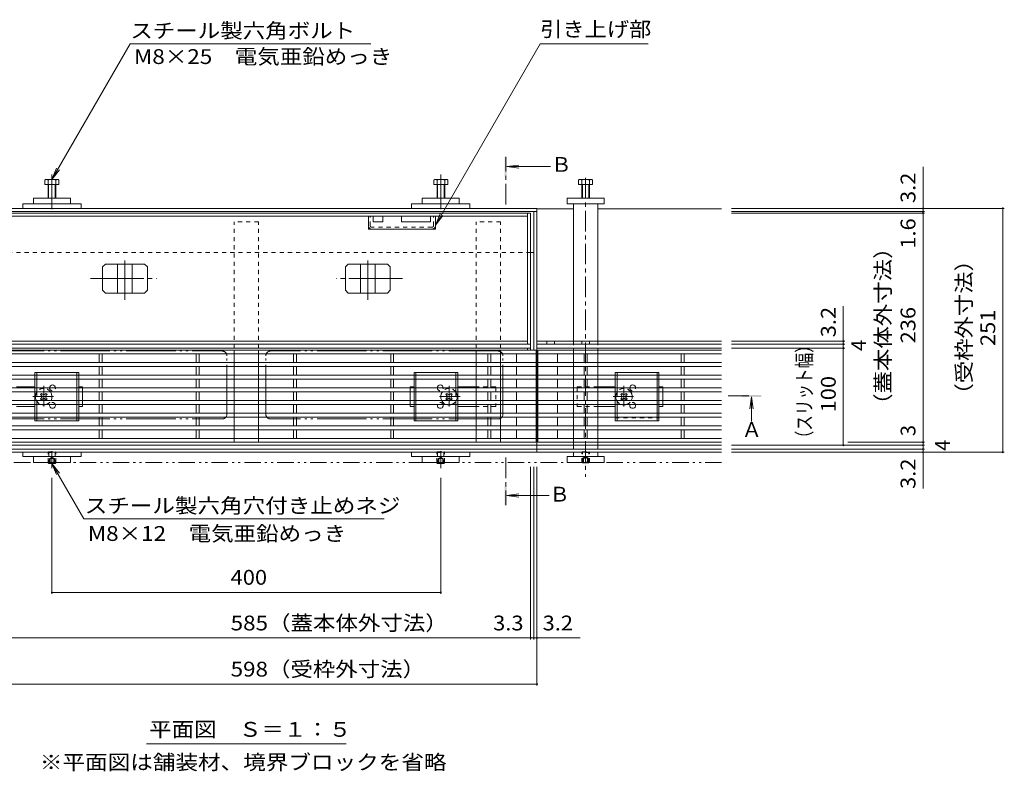
# Model space of a CAD drawing. Units: millimetres. Extents: x -1745 to 1964, y -1338 to 1393.
# Drawn here: x -1201 to -188, y -23 to 751 of the extents above; entities that cross this region are included whole.
import ezdxf

# ---------------------------------------------------------------- set-up
doc = ezdxf.new("R2010")
doc.units = ezdxf.units.MM
doc.header["$LTSCALE"] = 5
for name, pattern in [('JWW_CENTER1', [6.773333, 4.233333, -0.846667, 0.846667, -0.846667]), ('JWW_CENTER2', [13.546667, 11.006667, -0.846667, 0.846667, -0.846667]), ('JWW_DASHED1', [1.693333, 0.846667, -0.846667]), ('JWW_PHANTOM1', [6.773333, 3.386667, -0.846667, 0.423333, -0.846667, 0.423333, -0.846667]), ('JWW_PHANTOM2', [13.546667, 10.16, -0.846667, 0.423333, -0.846667, 0.423333, -0.846667])]:
    doc.linetypes.add(name, pattern=pattern)
for name, color, linetype in [('0055_アルミ建具_', 7, 'Continuous'), ('0108_天井情報・', 7, 'Continuous'), ('A_避難通路', 7, 'Continuous'), ('OUTLINE-0', 7, 'Continuous')]:
    doc.layers.add(name, color=color, linetype=linetype)
doc.styles.add('ＭＳ ゴシック', font='txt', dxfattribs={"height": 1})

msp = doc.modelspace()

# ---------------------------------------------------------------- linework, layer by layer
at = {"layer": '0055_アルミ建具_', "color": 7, "linetype": 'Continuous', "lineweight": 9}
for p, q in [((-1167.4, 586.1), (-1086.8, 725.8)), ((-1086.8, 725.8), (-839.5, 725.8)), ((-772.9, 539.1), (-665.1, 725.8)), ((-665.1, 725.8), (-554.1, 725.8)), ((-1167.4, 586.1), (-1162.6, 597.7)), ((-1167.4, 586.1), (-1159.8, 596)), ((-772.9, 539.1), (-768.1, 550.6)), ((-772.9, 539.1), (-765.2, 549)), ((-1167.4, 293.8), (-1162.6, 282.3)), ((-1167.4, 293.8), (-1159.8, 283.9)), ((-1167.4, 293.8), (-1134.5, 236.9)), ((-825.5, 236.9), (-1134.5, 236.9)), ((-1070.1, 5.3), (-864.7, 5.3))]:
    msp.add_line(p, q, dxfattribs=at)
at = {"layer": '0055_アルミ建具_', "color": 4, "linetype": 'JWW_CENTER1', "lineweight": 9}
for p, q in [((-700.5, 560.3), (-700.5, 609.3)), ((-471.6, 363.3), (-447.7, 363.3)), ((-700.5, 299.8), (-700.5, 250.8))]:
    msp.add_line(p, q, dxfattribs=at)
at = {"layer": '0055_アルミ建具_', "color": 4, "linetype": 'Continuous', "lineweight": 9}
for p, q in [((-699.5, 599.3), (-687.1, 600.9)), ((-699.5, 599.3), (-654.5, 599.3)), ((-699.5, 599.3), (-687.1, 597.7)), ((-447.7, 362.3), (-449.3, 349.9)), ((-447.7, 362.3), (-446, 349.9)), ((-447.7, 362.3), (-447.7, 337)), ((-699.5, 260.8), (-687.1, 262.4)), ((-699.5, 260.8), (-687.1, 259.2)), ((-699.5, 260.8), (-655.7, 260.8))]:
    msp.add_line(p, q, dxfattribs=at)
at = {"layer": '0055_アルミ建具_', "color": 2, "linetype": 'JWW_PHANTOM1', "lineweight": 9}
msp.add_line((-478.4, 294.8), (-1614.6, 294.8), dxfattribs=at)
at = {"layer": '0055_アルミ建具_', "color": 4, "linetype": 'Continuous', "lineweight": 9}
for points in [[(-699.5, 609.3), (-699.5, 589.3), (-701.5, 609.3), (-701.5, 589.3)], [(-437.7, 362.3), (-457.7, 362.3), (-437.7, 364.3), (-457.7, 364.3)], [(-701.5, 250.8), (-701.5, 270.8), (-699.5, 250.8), (-699.5, 270.8)]]:
    msp.add_solid(points, dxfattribs=at)
at = {"layer": '0108_天井情報・', "color": 7, "linetype": 'Continuous', "lineweight": 9}
for p, q in [((-271.2, 556.3), (-271.2, 598.9)), ((-187.6, 556.3), (-468.4, 556.3)), ((-269.7, 553.1), (-468.4, 553.1)), ((-269.7, 551.5), (-468.4, 551.5)), ((-271.2, 556.3), (-271.2, 553.1)), ((-271.2, 553.1), (-271.2, 551.5)), ((-271.2, 315.5), (-271.2, 551.5)), ((-189.1, 556.3), (-189.1, 305.3)), ((-353.2, 419.7), (-353.2, 455.7)), ((-351.7, 419.7), (-468.4, 419.7)), ((-351.7, 416.5), (-468.4, 416.5)), ((-353.2, 416.5), (-353.2, 419.7)), ((-353.2, 412.5), (-353.2, 416.5)), ((-351.7, 412.5), (-468.4, 412.5)), ((-353.2, 312.5), (-353.2, 412.5)), ((-630.9, 315.5), (-630.9, 312.5)), ((-605.9, 315.5), (-605.9, 312.5)), ((-269.7, 315.5), (-348.5, 315.5)), ((-271.2, 312.5), (-271.2, 315.5)), ((-269.7, 312.5), (-468.4, 312.5)), ((-269.7, 308.5), (-468.4, 308.5)), ((-187.6, 305.3), (-468.4, 305.3)), ((-271.2, 308.5), (-271.2, 312.5)), ((-271.2, 305.3), (-271.2, 308.5)), ((-271.2, 305.3), (-271.2, 267.9)), ((-674.9, 112.6), (-674.9, 290.2)), ((-671.6, 112.6), (-671.6, 290.2)), ((-668.4, 65.1), (-668.4, 290.2)), ((-1167.4, 159.5), (-1167.4, 278.8)), ((-767.4, 159.5), (-767.4, 278.8)), ((-1167.4, 161), (-767.4, 161)), ((-1259.9, 114.1), (-674.9, 114.1)), ((-674.9, 114.1), (-671.6, 114.1)), ((-671.6, 114.1), (-668.4, 114.1)), ((-668.4, 114.1), (-623.8, 114.1)), ((-1266.4, 66.6), (-668.4, 66.6))]:
    msp.add_line(p, q, dxfattribs=at)
at = {"layer": '0108_天井情報・', "color": 7, "linetype": 'Continuous', "lineweight": 9, "const_width": 1}
for points in [[(-270.7, 556.3, 0.414214), (-271.2, 556.8, 0.414214), (-271.7, 556.3, 0.414214), (-271.2, 555.8, 0.414214)], [(-188.6, 556.3, 0.414214), (-189.1, 556.8, 0.414214), (-189.6, 556.3, 0.414214), (-189.1, 555.8, 0.414214)], [(-270.7, 553.1, 0.414214), (-271.2, 553.6, 0.414214), (-271.7, 553.1, 0.414214), (-271.2, 552.6, 0.414214)], [(-270.7, 551.5, 0.414214), (-271.2, 552, 0.414214), (-271.7, 551.5, 0.414214), (-271.2, 551, 0.414214)], [(-352.7, 419.7, 0.414214), (-353.2, 420.2, 0.414214), (-353.7, 419.7, 0.414214), (-353.2, 419.2, 0.414214)], [(-352.7, 416.5, 0.414214), (-353.2, 417, 0.414214), (-353.7, 416.5, 0.414214), (-353.2, 416, 0.414214)], [(-352.7, 412.5, 0.414214), (-353.2, 413, 0.414214), (-353.7, 412.5, 0.414214), (-353.2, 412, 0.414214)], [(-270.7, 315.5, 0.414214), (-271.2, 316, 0.414214), (-271.7, 315.5, 0.414214), (-271.2, 315, 0.414214)], [(-352.7, 312.5, 0.414214), (-353.2, 313, 0.414214), (-353.7, 312.5, 0.414214), (-353.2, 312, 0.414214)], [(-270.7, 312.5, 0.414214), (-271.2, 313, 0.414214), (-271.7, 312.5, 0.414214), (-271.2, 312, 0.414214)], [(-270.7, 308.5, 0.414214), (-271.2, 309, 0.414214), (-271.7, 308.5, 0.414214), (-271.2, 308, 0.414214)], [(-270.7, 305.3, 0.414214), (-271.2, 305.8, 0.414214), (-271.7, 305.3, 0.414214), (-271.2, 304.8, 0.414214)], [(-188.6, 305.3, 0.414214), (-189.1, 305.8, 0.414214), (-189.6, 305.3, 0.414214), (-189.1, 304.8, 0.414214)], [(-1166.9, 161, 0.414214), (-1167.4, 161.5, 0.414214), (-1167.9, 161, 0.414214), (-1167.4, 160.5, 0.414214)], [(-766.9, 161, 0.414214), (-767.4, 161.5, 0.414214), (-767.9, 161, 0.414214), (-767.4, 160.5, 0.414214)], [(-674.4, 114.1, 0.414214), (-674.9, 114.6, 0.414214), (-675.4, 114.1, 0.414214), (-674.9, 113.6, 0.414214)], [(-671.1, 114.1, 0.414214), (-671.6, 114.6, 0.414214), (-672.1, 114.1, 0.414214), (-671.6, 113.6, 0.414214)], [(-667.9, 114.1, 0.414214), (-668.4, 114.6, 0.414214), (-668.9, 114.1, 0.414214), (-668.4, 113.6, 0.414214)], [(-667.9, 66.6, 0.414214), (-668.4, 67.1, 0.414214), (-668.9, 66.6, 0.414214), (-668.4, 66.1, 0.414214)]]:
    msp.add_lwpolyline(points, format="xyb", close=True, dxfattribs=at)
at = {"layer": 'A_避難通路', "color": 3, "linetype": 'Continuous', "lineweight": 9}
for p, q in [((-669.4, 410.5), (-1265.4, 410.5)), ((-1265.4, 406.5), (-669.4, 406.5)), ((-1118.9, 406.5), (-1118.9, 397.5)), ((-1115.9, 406.5), (-1115.9, 397.5)), ((-1018.9, 406.5), (-1018.9, 397.5)), ((-1015.9, 406.5), (-1015.9, 397.5)), ((-918.9, 406.5), (-918.9, 397.5)), ((-915.9, 406.5), (-915.9, 397.5)), ((-818.9, 406.5), (-818.9, 397.5)), ((-815.9, 406.5), (-815.9, 397.5)), ((-718.9, 406.5), (-718.9, 397.5)), ((-715.9, 406.5), (-715.9, 397.5)), ((-689.4, 406.5), (-689.4, 397.5)), ((-669.4, 410.5), (-669.4, 315.5)), ((-667.4, 315.5), (-667.4, 410.5)), ((-667.4, 410.5), (-478.4, 410.5)), ((-667.4, 406.5), (-478.4, 406.5)), ((-647.4, 406.5), (-647.4, 397.5)), ((-619.9, 406.5), (-619.9, 397.5)), ((-616.9, 406.5), (-616.9, 397.5)), ((-519.9, 406.5), (-519.9, 397.5)), ((-516.9, 406.5), (-516.9, 397.5)), ((-669.4, 397.5), (-1265.4, 397.5)), ((-667.4, 397.5), (-478.4, 397.5)), ((-1265.4, 393.5), (-669.4, 393.5)), ((-1118.9, 393.5), (-1118.9, 384.5)), ((-1115.9, 393.5), (-1115.9, 384.5)), ((-1018.9, 393.5), (-1018.9, 384.5)), ((-1015.9, 393.5), (-1015.9, 384.5)), ((-918.9, 393.5), (-918.9, 384.5)), ((-915.9, 393.5), (-915.9, 384.5)), ((-818.9, 393.5), (-818.9, 384.5)), ((-815.9, 393.5), (-815.9, 384.5)), ((-718.9, 393.5), (-718.9, 384.5)), ((-715.9, 393.5), (-715.9, 384.5)), ((-689.4, 393.5), (-689.4, 384.5)), ((-478.4, 393.5), (-667.4, 393.5)), ((-647.4, 393.5), (-647.4, 384.5)), ((-619.9, 393.5), (-619.9, 384.5)), ((-616.9, 393.5), (-616.9, 384.5)), ((-519.9, 393.5), (-519.9, 384.5)), ((-516.9, 393.5), (-516.9, 384.5)), ((-669.4, 384.5), (-1265.4, 384.5)), ((-1265.4, 380.5), (-669.4, 380.5)), ((-1118.9, 380.5), (-1118.9, 371.5)), ((-1115.9, 380.5), (-1115.9, 371.5)), ((-1018.9, 380.5), (-1018.9, 371.5)), ((-1015.9, 380.5), (-1015.9, 371.5)), ((-918.9, 380.5), (-918.9, 371.5)), ((-915.9, 380.5), (-915.9, 371.5)), ((-818.9, 380.5), (-818.9, 371.5)), ((-815.9, 380.5), (-815.9, 371.5)), ((-718.9, 380.5), (-718.9, 371.5)), ((-715.9, 380.5), (-715.9, 371.5)), ((-689.4, 380.5), (-689.4, 371.5)), ((-667.4, 384.5), (-478.4, 384.5)), ((-478.4, 380.5), (-667.4, 380.5)), ((-647.4, 380.5), (-647.4, 371.5)), ((-619.9, 380.5), (-619.9, 371.5)), ((-616.9, 380.5), (-616.9, 371.5)), ((-519.9, 380.5), (-519.9, 371.5)), ((-516.9, 380.5), (-516.9, 371.5)), ((-669.4, 371.5), (-1265.4, 371.5)), ((-1265.4, 367.5), (-669.4, 367.5)), ((-1118.9, 367.5), (-1118.9, 358.5)), ((-1115.9, 367.5), (-1115.9, 358.5)), ((-1018.9, 367.5), (-1018.9, 358.5)), ((-1015.9, 367.5), (-1015.9, 358.5)), ((-918.9, 367.5), (-918.9, 358.5)), ((-915.9, 367.5), (-915.9, 358.5)), ((-818.9, 367.5), (-818.9, 358.5)), ((-815.9, 367.5), (-815.9, 358.5)), ((-718.9, 367.5), (-718.9, 358.5)), ((-715.9, 367.5), (-715.9, 358.5)), ((-689.4, 367.5), (-689.4, 358.5)), ((-667.4, 371.5), (-478.4, 371.5)), ((-667.4, 367.5), (-478.4, 367.5)), ((-647.4, 367.5), (-647.4, 358.5)), ((-619.9, 367.5), (-619.9, 358.5)), ((-616.9, 367.5), (-616.9, 358.5)), ((-519.9, 367.5), (-519.9, 358.5)), ((-516.9, 367.5), (-516.9, 358.5)), ((-669.4, 358.5), (-1265.4, 358.5)), ((-667.4, 358.5), (-478.4, 358.5)), ((-1265.4, 354.5), (-669.4, 354.5)), ((-669.4, 345.5), (-1265.4, 345.5)), ((-1118.9, 354.5), (-1118.9, 345.5)), ((-1115.9, 354.5), (-1115.9, 345.5)), ((-1018.9, 354.5), (-1018.9, 345.5)), ((-1015.9, 354.5), (-1015.9, 345.5)), ((-918.9, 354.5), (-918.9, 345.5)), ((-915.9, 354.5), (-915.9, 345.5)), ((-818.9, 354.5), (-818.9, 345.5)), ((-815.9, 354.5), (-815.9, 345.5)), ((-718.9, 354.5), (-718.9, 345.5)), ((-715.9, 354.5), (-715.9, 345.5)), ((-689.4, 354.5), (-689.4, 345.5)), ((-667.4, 354.5), (-478.4, 354.5)), ((-667.4, 345.5), (-478.4, 345.5)), ((-647.4, 354.5), (-647.4, 345.5)), ((-619.9, 354.5), (-619.9, 345.5)), ((-616.9, 354.5), (-616.9, 345.5)), ((-519.9, 354.5), (-519.9, 345.5)), ((-516.9, 354.5), (-516.9, 345.5)), ((-1265.4, 341.5), (-669.4, 341.5)), ((-1118.9, 341.5), (-1118.9, 332.5)), ((-1115.9, 341.5), (-1115.9, 332.5)), ((-1018.9, 341.5), (-1018.9, 332.5)), ((-1015.9, 341.5), (-1015.9, 332.5)), ((-918.9, 341.5), (-918.9, 332.5)), ((-915.9, 341.5), (-915.9, 332.5)), ((-818.9, 341.5), (-818.9, 332.5)), ((-815.9, 341.5), (-815.9, 332.5)), ((-718.9, 341.5), (-718.9, 332.5)), ((-715.9, 341.5), (-715.9, 332.5)), ((-689.4, 341.5), (-689.4, 332.5)), ((-478.4, 341.5), (-667.4, 341.5)), ((-647.4, 341.5), (-647.4, 332.5)), ((-619.9, 341.5), (-619.9, 332.5)), ((-616.9, 341.5), (-616.9, 332.5)), ((-519.9, 341.5), (-519.9, 332.5)), ((-516.9, 341.5), (-516.9, 332.5)), ((-669.4, 332.5), (-1265.4, 332.5)), ((-1265.4, 328.5), (-669.4, 328.5)), ((-1118.9, 328.5), (-1118.9, 319.5)), ((-1115.9, 328.5), (-1115.9, 319.5)), ((-1018.9, 328.5), (-1018.9, 319.5)), ((-1015.9, 328.5), (-1015.9, 319.5)), ((-918.9, 328.5), (-918.9, 319.5)), ((-915.9, 328.5), (-915.9, 319.5)), ((-818.9, 328.5), (-818.9, 319.5)), ((-815.9, 328.5), (-815.9, 319.5)), ((-718.9, 328.5), (-718.9, 319.5)), ((-715.9, 328.5), (-715.9, 319.5)), ((-689.4, 328.5), (-689.4, 319.5)), ((-667.4, 332.5), (-478.4, 332.5)), ((-478.4, 328.5), (-667.4, 328.5)), ((-647.4, 328.5), (-647.4, 319.5)), ((-619.9, 328.5), (-619.9, 319.5)), ((-616.9, 328.5), (-616.9, 319.5)), ((-519.9, 328.5), (-519.9, 319.5)), ((-516.9, 328.5), (-516.9, 319.5)), ((-669.4, 319.5), (-1265.4, 319.5)), ((-1265.4, 315.5), (-669.4, 315.5)), ((-667.4, 319.5), (-478.4, 319.5)), ((-667.4, 315.5), (-478.4, 315.5))]:
    msp.add_line(p, q, dxfattribs=at)
at = {"layer": 'OUTLINE-0', "color": 7, "linetype": 'JWW_CENTER2', "lineweight": 9}
for p, q in [((-1167.4, 591.1), (-1167.4, 555.3)), ((-767.4, 591.1), (-767.4, 555.3)), ((-1092.4, 462), (-1092.4, 502.7)), ((-842.4, 462), (-842.4, 502.7)), ((-1127.9, 484), (-1059.8, 484)), ((-806.9, 484), (-875, 484)), ((-1167.4, 288.8), (-1167.4, 306.3)), ((-767.4, 288.8), (-767.4, 306.3))]:
    msp.add_line(p, q, dxfattribs=at)
at = {"layer": 'OUTLINE-0', "color": 4, "linetype": 'JWW_CENTER1', "lineweight": 9}
msp.add_line((-618.4, 587.6), (-618.4, 280.1), dxfattribs=at)
at = {"layer": 'OUTLINE-0', "color": 2, "linetype": 'Continuous', "lineweight": 9}
for p, q in [((-1174.7, 585.5), (-1174.7, 580.8)), ((-1174.7, 580.8), (-1160.3, 580.8)), ((-1173.1, 586.1), (-1161.9, 586.1)), ((-1171.5, 585.5), (-1171.5, 566.8)), ((-1170.9, 580.8), (-1170.9, 566.8)), ((-1164.2, 580.8), (-1164.2, 566.8)), ((-1163.5, 585.5), (-1163.5, 566.8)), ((-1160.3, 585.5), (-1160.3, 580.8)), ((-774.4, 585.5), (-774.4, 580.8)), ((-760, 580.8), (-774.4, 580.8)), ((-761.6, 586.1), (-772.8, 586.1)), ((-771.2, 585.5), (-771.2, 566.8)), ((-770.6, 580.8), (-770.6, 566.8)), ((-763.9, 580.8), (-763.9, 566.8)), ((-763.2, 585.5), (-763.2, 566.8)), ((-760, 585.5), (-760, 580.8)), ((-625.6, 580.8), (-625.6, 585.5)), ((-625.6, 580.8), (-611.2, 580.8)), ((-624, 586.1), (-612.8, 586.1)), ((-622.4, 580.8), (-622.4, 585.5)), ((-622.4, 566.8), (-622.4, 580.8)), ((-621.7, 566.8), (-621.7, 580.8)), ((-615.1, 566.8), (-615.1, 580.8)), ((-614.4, 580.8), (-614.4, 585.5)), ((-614.4, 566.8), (-614.4, 580.8)), ((-611.2, 580.8), (-611.2, 585.5)), ((-1112.5, 499), (-1115.5, 496)), ((-1112.5, 499), (-1072.3, 499)), ((-1099.9, 469), (-1099.9, 499)), ((-1084.9, 469), (-1084.9, 499)), ((-1072.3, 499), (-1069.3, 496)), ((-862.5, 499), (-865.5, 496)), ((-822.3, 499), (-862.5, 499)), ((-849.9, 469), (-849.9, 499)), ((-834.9, 469), (-834.9, 499)), ((-822.3, 499), (-819.3, 496)), ((-1115.5, 472), (-1115.5, 496)), ((-1069.3, 472), (-1069.3, 496)), ((-865.5, 472), (-865.5, 496)), ((-819.3, 472), (-819.3, 496)), ((-1112.5, 469), (-1115.5, 472)), ((-1112.5, 469), (-1072.3, 469)), ((-1072.3, 469), (-1069.3, 472)), ((-862.5, 469), (-865.5, 472)), ((-822.3, 469), (-862.5, 469)), ((-822.3, 469), (-819.3, 472)), ((-1184.9, 387.5), (-1139.9, 387.5)), ((-1184.9, 384.5), (-1184.9, 387.5)), ((-1182.9, 384.5), (-1182.9, 387.5)), ((-1141.9, 384.5), (-1141.9, 387.5)), ((-1139.9, 384.5), (-1139.9, 387.5)), ((-749.9, 387.5), (-794.9, 387.5)), ((-794.9, 384.5), (-794.9, 387.5)), ((-792.9, 384.5), (-792.9, 387.5)), ((-751.9, 384.5), (-751.9, 387.5)), ((-749.9, 384.5), (-749.9, 387.5)), ((-587.9, 387.5), (-542.9, 387.5)), ((-587.9, 384.5), (-587.9, 387.5)), ((-585.9, 384.5), (-585.9, 387.5)), ((-544.9, 384.5), (-544.9, 387.5)), ((-542.9, 384.5), (-542.9, 387.5)), ((-1184.9, 380.5), (-1184.9, 371.5)), ((-1182.9, 380.5), (-1182.9, 371.5)), ((-1141.9, 380.5), (-1141.9, 371.5)), ((-1139.9, 380.5), (-1139.9, 371.5)), ((-794.9, 380.5), (-794.9, 371.5)), ((-792.9, 380.5), (-792.9, 371.5)), ((-751.9, 380.5), (-751.9, 371.5)), ((-749.9, 380.5), (-749.9, 371.5)), ((-587.9, 380.5), (-587.9, 371.5)), ((-585.9, 380.5), (-585.9, 371.5)), ((-544.9, 380.5), (-544.9, 371.5)), ((-542.9, 380.5), (-542.9, 371.5)), ((-1184.9, 367.5), (-1184.9, 358.5)), ((-1182.9, 367.5), (-1182.9, 367.3)), ((-1141.9, 367.5), (-1141.9, 358.5)), ((-1139.9, 367.5), (-1139.9, 358.5)), ((-794.9, 367.5), (-794.9, 358.5)), ((-792.9, 367.5), (-792.9, 358.5)), ((-751.9, 367.5), (-751.9, 367.3)), ((-749.9, 367.5), (-749.9, 358.5)), ((-587.9, 367.5), (-587.9, 358.5)), ((-585.9, 367.5), (-585.9, 367.3)), ((-544.9, 367.5), (-544.9, 358.5)), ((-542.9, 367.5), (-542.9, 358.5)), ((-1184.9, 354.5), (-1184.9, 345.5)), ((-1182.9, 354.5), (-1182.9, 345.5)), ((-1141.9, 354.5), (-1141.9, 345.5)), ((-1139.9, 354.5), (-1139.9, 345.5)), ((-794.9, 354.5), (-794.9, 345.5)), ((-792.9, 354.5), (-792.9, 345.5)), ((-751.9, 354.5), (-751.9, 345.5)), ((-749.9, 354.5), (-749.9, 345.5)), ((-587.9, 354.5), (-587.9, 345.5)), ((-585.9, 354.5), (-585.9, 345.5)), ((-544.9, 354.5), (-544.9, 345.5)), ((-542.9, 354.5), (-542.9, 345.5)), ((-1184.9, 341.5), (-1184.9, 337.5)), ((-1139.9, 337.5), (-1184.9, 337.5)), ((-1182.9, 341.5), (-1182.9, 337.5)), ((-1141.9, 341.5), (-1141.9, 337.5)), ((-1139.9, 341.5), (-1139.9, 337.5)), ((-794.9, 341.5), (-794.9, 337.5)), ((-794.9, 337.5), (-749.9, 337.5)), ((-792.9, 341.5), (-792.9, 337.5)), ((-751.9, 341.5), (-751.9, 337.5)), ((-749.9, 341.5), (-749.9, 337.5)), ((-587.9, 341.5), (-587.9, 337.5)), ((-542.9, 337.5), (-587.9, 337.5)), ((-585.9, 341.5), (-585.9, 337.5)), ((-544.9, 341.5), (-544.9, 337.5)), ((-542.9, 341.5), (-542.9, 337.5)), ((-1171.4, 294.8), (-1171.4, 294.5)), ((-1171.4, 294.5), (-1170.7, 293.8)), ((-1171.4, 294.5), (-1163.4, 294.5)), ((-1170.7, 294.8), (-1170.7, 293.8)), ((-1170.7, 293.8), (-1164.1, 293.8)), ((-1164.1, 294.8), (-1164.1, 293.8)), ((-1163.4, 294.5), (-1164.1, 293.8)), ((-1163.4, 294.8), (-1163.4, 294.5)), ((-771.4, 294.8), (-771.4, 294.5)), ((-771.4, 294.5), (-770.7, 293.8)), ((-771.4, 294.5), (-763.4, 294.5)), ((-770.7, 294.8), (-770.7, 293.8)), ((-770.7, 293.8), (-764.1, 293.8)), ((-764.1, 294.8), (-764.1, 293.8)), ((-763.4, 294.5), (-764.1, 293.8)), ((-763.4, 294.8), (-763.4, 294.5)), ((-621.6, 294.3), (-622.1, 294.8)), ((-621.6, 294.3), (-621.6, 294.8)), ((-615, 294.3), (-621.6, 294.3)), ((-620.9, 294.8), (-620.9, 294.3)), ((-620.4, 294.8), (-620.4, 294.3)), ((-616.4, 294.8), (-616.4, 294.3)), ((-615.9, 294.8), (-615.9, 294.3)), ((-615, 294.3), (-614.5, 294.8)), ((-615, 294.3), (-615, 294.8))]:
    msp.add_line(p, q, dxfattribs=at)
at = {"layer": 'OUTLINE-0', "color": 7, "linetype": 'Continuous', "lineweight": 9}
for p, q in [((-1197.4, 556.3), (-1197.4, 560.8)), ((-1197.4, 560.8), (-1137.4, 560.8)), ((-1186.4, 566.8), (-1186.4, 560.8)), ((-1186.4, 566.8), (-1148.4, 566.8)), ((-1148.4, 566.8), (-1148.4, 560.8)), ((-1137.4, 556.3), (-1137.4, 560.8)), ((-797.4, 556.3), (-797.4, 560.8)), ((-737.4, 560.8), (-797.4, 560.8)), ((-786.4, 566.8), (-786.4, 560.8)), ((-748.4, 566.8), (-786.4, 566.8)), ((-748.4, 566.8), (-748.4, 560.8)), ((-737.4, 556.3), (-737.4, 560.8)), ((-599.4, 566.8), (-637.4, 566.8)), ((-637.4, 566.8), (-637.4, 560.8)), ((-637.4, 560.8), (-599.4, 560.8)), ((-630.9, 560.8), (-630.9, 419.7)), ((-605.9, 560.8), (-605.9, 419.7)), ((-599.4, 560.8), (-599.4, 566.8)), ((-668.4, 556.3), (-1266.4, 556.3)), ((-668.4, 553.1), (-1266.4, 553.1)), ((-674.9, 551.5), (-1259.9, 551.5)), ((-678.1, 548.3), (-1256.7, 548.3)), ((-841.9, 534.8), (-841.9, 548.3)), ((-836.9, 548.3), (-836.9, 542.3)), ((-826.9, 548.3), (-826.9, 542.3)), ((-807.9, 548.3), (-807.9, 542.3)), ((-777.9, 548.3), (-777.9, 542.3)), ((-772.9, 534.8), (-772.9, 548.3)), ((-678.1, 416.5), (-678.1, 551.5)), ((-674.9, 410.5), (-674.9, 551.5)), ((-671.6, 553.1), (-671.6, 410.5)), ((-668.4, 305.3), (-668.4, 556.3)), ((-630.9, 555.8), (-668.4, 555.8)), ((-630.9, 555.8), (-668.4, 555.8)), ((-605.9, 555.8), (-478.4, 555.8)), ((-826.9, 542.3), (-836.9, 542.3)), ((-777.9, 542.3), (-807.9, 542.3)), ((-772.9, 534.8), (-841.9, 534.8)), ((-674.9, 510.8), (-671.6, 510.8)), ((-1259.9, 416.5), (-674.9, 416.5)), ((-678.1, 419.7), (-1256.7, 419.7)), ((-668.4, 419.7), (-478.4, 419.7)), ((-668.4, 416.5), (-478.4, 416.5)), ((-658.4, 419.7), (-658.4, 416.5)), ((-650.4, 419.7), (-650.4, 416.5)), ((-622.4, 419.7), (-622.4, 416.5)), ((-614.4, 419.7), (-614.4, 416.5)), ((-674.9, 412.5), (-1259.9, 412.5)), ((-979.9, 406.5), (-979.9, 397.5)), ((-954.9, 406.5), (-954.9, 397.5)), ((-730.9, 406.5), (-730.9, 397.5)), ((-705.9, 406.5), (-705.9, 397.5)), ((-678.1, 410.5), (-678.1, 412.5)), ((-668.4, 412.5), (-478.4, 412.5)), ((-630.9, 412.5), (-630.9, 410.5)), ((-630.9, 406.5), (-630.9, 397.5)), ((-605.9, 412.5), (-605.9, 410.5)), ((-605.9, 406.5), (-605.9, 397.5)), ((-979.9, 393.5), (-979.9, 384.5)), ((-954.9, 393.5), (-954.9, 384.5)), ((-730.9, 393.5), (-730.9, 384.5)), ((-705.9, 393.5), (-705.9, 384.5)), ((-630.9, 393.5), (-630.9, 384.5)), ((-605.9, 393.5), (-605.9, 384.5)), ((-979.9, 380.5), (-979.9, 371.5)), ((-954.9, 380.5), (-954.9, 371.5)), ((-730.9, 380.5), (-730.9, 371.5)), ((-705.9, 380.5), (-705.9, 371.5)), ((-630.9, 380.5), (-630.9, 371.5)), ((-605.9, 380.5), (-605.9, 371.5)), ((-1203.9, 372.5), (-1184.9, 372.5)), ((-1178.2, 365.9), (-1179.2, 364.8)), ((-1178.4, 363.9), (-1179.2, 364.8)), ((-1177.3, 365), (-1178.2, 365.9)), ((-1174.5, 365), (-1173.6, 365.9)), ((-1172.5, 364.8), (-1173.6, 365.9)), ((-1173.4, 363.9), (-1172.5, 364.8)), ((-1135.9, 372.5), (-1139.9, 372.5)), ((-1135.9, 371.5), (-1135.9, 372.5)), ((-1135.9, 358.5), (-1135.9, 367.5)), ((-979.9, 367.5), (-979.9, 358.5)), ((-954.9, 367.5), (-954.9, 358.5)), ((-798.9, 372.5), (-794.9, 372.5)), ((-798.9, 371.5), (-798.9, 372.5)), ((-798.9, 358.5), (-798.9, 367.5)), ((-762.2, 364.8), (-761.2, 365.9)), ((-761.4, 363.9), (-762.2, 364.8)), ((-760.3, 365), (-761.2, 365.9)), ((-757.5, 365), (-756.6, 365.9)), ((-756.6, 365.9), (-755.5, 364.8)), ((-756.4, 363.9), (-755.5, 364.8)), ((-730.9, 372.5), (-749.9, 372.5)), ((-730.9, 367.5), (-730.9, 358.5)), ((-705.9, 367.5), (-705.9, 358.5)), ((-630.9, 367.5), (-630.9, 358.5)), ((-605.9, 372.5), (-587.9, 372.5)), ((-605.9, 367.5), (-605.9, 358.5)), ((-581.2, 365.9), (-582.2, 364.8)), ((-581.4, 363.9), (-582.2, 364.8)), ((-580.3, 365), (-581.2, 365.9)), ((-577.5, 365), (-576.6, 365.9)), ((-575.5, 364.8), (-576.6, 365.9)), ((-576.4, 363.9), (-575.5, 364.8)), ((-538.9, 372.5), (-542.9, 372.5)), ((-538.9, 371.5), (-538.9, 372.5)), ((-538.9, 358.5), (-538.9, 367.5)), ((-1178.4, 361.1), (-1179.2, 360.2)), ((-1179.2, 360.2), (-1178.2, 359.2)), ((-1177.3, 360), (-1178.2, 359.2)), ((-1174.5, 360), (-1173.6, 359.2)), ((-1173.6, 359.2), (-1172.5, 360.2)), ((-1173.4, 361.1), (-1172.5, 360.2)), ((-761.4, 361.1), (-762.2, 360.2)), ((-761.2, 359.2), (-762.2, 360.2)), ((-760.3, 360), (-761.2, 359.2)), ((-757.5, 360), (-756.6, 359.2)), ((-755.5, 360.2), (-756.6, 359.2)), ((-756.4, 361.1), (-755.5, 360.2)), ((-581.4, 361.1), (-582.2, 360.2)), ((-582.2, 360.2), (-581.2, 359.2)), ((-580.3, 360), (-581.2, 359.2)), ((-577.5, 360), (-576.6, 359.2)), ((-576.6, 359.2), (-575.5, 360.2)), ((-576.4, 361.1), (-575.5, 360.2)), ((-1184.9, 352.5), (-1203.9, 352.5)), ((-1139.9, 352.5), (-1135.9, 352.5)), ((-1135.9, 354.5), (-1135.9, 352.5)), ((-979.9, 354.5), (-979.9, 345.5)), ((-954.9, 354.5), (-954.9, 345.5)), ((-798.9, 354.5), (-798.9, 352.5)), ((-794.9, 352.5), (-798.9, 352.5)), ((-749.9, 352.5), (-730.9, 352.5)), ((-730.9, 354.5), (-730.9, 345.5)), ((-705.9, 354.5), (-705.9, 345.5)), ((-668.4, 350.8), (-667.4, 350.8)), ((-630.9, 354.5), (-630.9, 345.5)), ((-605.9, 354.5), (-605.9, 345.5)), ((-587.9, 352.5), (-605.9, 352.5)), ((-542.9, 352.5), (-538.9, 352.5)), ((-538.9, 354.5), (-538.9, 352.5)), ((-979.9, 341.5), (-979.9, 332.5)), ((-954.9, 341.5), (-954.9, 332.5)), ((-730.9, 341.5), (-730.9, 332.5)), ((-705.9, 341.5), (-705.9, 332.5)), ((-667.4, 340.8), (-668.4, 340.8)), ((-630.9, 341.5), (-630.9, 332.5)), ((-605.9, 341.5), (-605.9, 332.5)), ((-979.9, 328.5), (-979.9, 319.5)), ((-954.9, 328.5), (-954.9, 319.5)), ((-730.9, 328.5), (-730.9, 319.5)), ((-705.9, 328.5), (-705.9, 319.5)), ((-630.9, 328.5), (-630.9, 319.5)), ((-605.9, 328.5), (-605.9, 319.5)), ((-675.9, 315.5), (-669.4, 315.5)), ((-668.4, 312.5), (-1266.4, 312.5)), ((-668.4, 308.5), (-1266.4, 308.5)), ((-1266.4, 305.3), (-668.4, 305.3)), ((-1197.4, 300.8), (-1197.4, 305.3)), ((-1137.4, 300.8), (-1137.4, 305.3)), ((-797.4, 300.8), (-797.4, 305.3)), ((-737.4, 300.8), (-737.4, 305.3)), ((-668.4, 312.5), (-478.4, 312.5)), ((-668.4, 308.5), (-478.4, 308.5)), ((-668.4, 305.3), (-478.4, 305.3)), ((-630.9, 305.3), (-630.9, 300.8)), ((-605.9, 305.3), (-605.9, 300.8)), ((-1197.4, 300.8), (-1137.4, 300.8)), ((-1186.4, 294.8), (-1186.4, 300.8)), ((-1186.4, 294.8), (-1148.4, 294.8)), ((-1148.4, 294.8), (-1148.4, 300.8)), ((-737.4, 300.8), (-797.4, 300.8)), ((-786.4, 294.8), (-786.4, 300.8)), ((-748.4, 294.8), (-786.4, 294.8)), ((-748.4, 294.8), (-748.4, 300.8)), ((-637.4, 300.8), (-599.4, 300.8)), ((-637.4, 294.8), (-637.4, 300.8)), ((-599.4, 294.8), (-637.4, 294.8)), ((-599.4, 300.8), (-599.4, 294.8))]:
    msp.add_line(p, q, dxfattribs=at)
at = {"layer": 'OUTLINE-0', "color": 7, "linetype": 'JWW_DASHED1', "lineweight": 9}
for p, q in [((-839.9, 538.4), (-839.9, 548.3)), ((-774.9, 538.4), (-774.9, 548.3)), ((-954.9, 542.5), (-979.9, 542.5)), ((-979.9, 412.5), (-979.9, 542.5)), ((-954.9, 412.5), (-954.9, 542.5)), ((-705.9, 542.5), (-730.9, 542.5)), ((-730.9, 412.5), (-730.9, 542.5)), ((-705.9, 412.5), (-705.9, 542.5)), ((-776.5, 536.8), (-838.3, 536.8)), ((-674.9, 510.8), (-1259.9, 510.8)), ((-630.9, 419.7), (-630.9, 412.5)), ((-605.9, 419.7), (-605.9, 412.5)), ((-979.9, 410.5), (-979.9, 406.5)), ((-954.9, 410.5), (-954.9, 406.5)), ((-730.9, 410.5), (-730.9, 406.5)), ((-705.9, 410.5), (-705.9, 406.5)), ((-630.9, 410.5), (-630.9, 406.5)), ((-605.9, 410.5), (-605.9, 406.5)), ((-979.9, 397.5), (-979.9, 393.5)), ((-954.9, 397.5), (-954.9, 393.5)), ((-730.9, 397.5), (-730.9, 393.5)), ((-705.9, 397.5), (-705.9, 393.5)), ((-630.9, 397.5), (-630.9, 393.5)), ((-605.9, 397.5), (-605.9, 393.5)), ((-979.9, 384.5), (-979.9, 380.5)), ((-954.9, 384.5), (-954.9, 380.5)), ((-730.9, 384.5), (-730.9, 380.5)), ((-705.9, 384.5), (-705.9, 380.5)), ((-630.9, 384.5), (-630.9, 380.5)), ((-605.9, 384.5), (-605.9, 380.5)), ((-1135.9, 371.5), (-1135.9, 367.5)), ((-979.9, 371.5), (-979.9, 367.5)), ((-954.9, 371.5), (-954.9, 367.5)), ((-798.9, 371.5), (-798.9, 367.5)), ((-710.9, 372.5), (-730.9, 372.5)), ((-730.9, 371.5), (-730.9, 367.5)), ((-710.9, 372.5), (-710.9, 352.5)), ((-705.9, 371.5), (-705.9, 367.5)), ((-630.9, 371.5), (-630.9, 367.5)), ((-626.9, 372.5), (-626.9, 352.5)), ((-626.9, 372.5), (-605.9, 372.5)), ((-605.9, 371.5), (-605.9, 367.5)), ((-538.9, 371.5), (-538.9, 367.5)), ((-1135.9, 358.5), (-1135.9, 354.5)), ((-979.9, 358.5), (-979.9, 354.5)), ((-954.9, 358.5), (-954.9, 354.5)), ((-798.9, 358.5), (-798.9, 354.5)), ((-730.9, 358.5), (-730.9, 354.5)), ((-705.9, 358.5), (-705.9, 354.5)), ((-630.9, 358.5), (-630.9, 354.5)), ((-605.9, 358.5), (-605.9, 354.5)), ((-538.9, 358.5), (-538.9, 354.5)), ((-979.9, 345.5), (-979.9, 341.5)), ((-954.9, 345.5), (-954.9, 341.5)), ((-710.9, 352.5), (-730.9, 352.5)), ((-730.9, 345.5), (-730.9, 341.5)), ((-705.9, 345.5), (-705.9, 341.5)), ((-630.9, 345.5), (-630.9, 341.5)), ((-626.9, 352.5), (-605.9, 352.5)), ((-605.9, 345.5), (-605.9, 341.5)), ((-587.9, 340.8), (-542.9, 340.8)), ((-979.9, 332.5), (-979.9, 328.5)), ((-954.9, 332.5), (-954.9, 328.5)), ((-730.9, 332.5), (-730.9, 328.5)), ((-705.9, 332.5), (-705.9, 328.5)), ((-630.9, 332.5), (-630.9, 328.5)), ((-605.9, 332.5), (-605.9, 328.5)), ((-1259.9, 315.5), (-674.9, 315.5)), ((-979.9, 319.5), (-979.9, 315.5)), ((-954.9, 319.5), (-954.9, 315.5)), ((-730.9, 319.5), (-730.9, 315.5)), ((-705.9, 319.5), (-705.9, 315.5)), ((-630.9, 319.5), (-630.9, 315.5)), ((-605.9, 319.5), (-605.9, 315.5)), ((-630.9, 312.5), (-630.9, 305.3)), ((-605.9, 312.5), (-605.9, 305.3))]:
    msp.add_line(p, q, dxfattribs=at)
at = {"layer": 'OUTLINE-0', "color": 2, "linetype": 'JWW_PHANTOM2', "lineweight": 9}
for p, q in [((-1226.4, 409.5), (-992.4, 409.5)), ((-708.4, 409.5), (-942.4, 409.5)), ((-987.4, 344.5), (-987.4, 404.5)), ((-947.4, 344.5), (-947.4, 404.5)), ((-703.4, 344.5), (-703.4, 404.5)), ((-1226.4, 339.5), (-992.4, 339.5)), ((-708.4, 339.5), (-942.4, 339.5))]:
    msp.add_line(p, q, dxfattribs=at)
at = {"layer": 'OUTLINE-0', "color": 2, "linetype": 'JWW_DASHED1', "lineweight": 9}
for p, q in [((-1184.9, 384.5), (-1184.9, 380.5)), ((-1182.9, 384.5), (-1182.9, 380.5)), ((-1141.9, 384.5), (-1141.9, 380.5)), ((-1139.9, 384.5), (-1139.9, 380.5)), ((-794.9, 384.5), (-794.9, 380.5)), ((-792.9, 384.5), (-792.9, 380.5)), ((-751.9, 384.5), (-751.9, 380.5)), ((-749.9, 384.5), (-749.9, 380.5)), ((-587.9, 384.5), (-587.9, 380.5)), ((-585.9, 384.5), (-585.9, 380.5)), ((-544.9, 384.5), (-544.9, 380.5)), ((-542.9, 384.5), (-542.9, 380.5)), ((-1184.9, 371.5), (-1184.9, 367.5)), ((-1182.9, 371.5), (-1182.9, 367.5)), ((-1182.9, 367.3), (-1182.9, 354.5)), ((-1141.9, 371.5), (-1141.9, 367.5)), ((-1139.9, 371.5), (-1139.9, 367.5)), ((-794.9, 371.5), (-794.9, 367.5)), ((-792.9, 371.5), (-792.9, 367.5)), ((-751.9, 371.5), (-751.9, 367.5)), ((-751.9, 367.3), (-751.9, 354.5)), ((-749.9, 371.5), (-749.9, 367.5)), ((-587.9, 371.5), (-587.9, 367.5)), ((-585.9, 371.5), (-585.9, 367.5)), ((-585.9, 367.3), (-585.9, 354.5)), ((-544.9, 371.5), (-544.9, 367.5)), ((-542.9, 371.5), (-542.9, 367.5)), ((-1184.9, 358.5), (-1184.9, 354.5)), ((-1141.9, 358.5), (-1141.9, 354.5)), ((-1139.9, 358.5), (-1139.9, 354.5)), ((-794.9, 358.5), (-794.9, 354.5)), ((-792.9, 358.5), (-792.9, 354.5)), ((-749.9, 358.5), (-749.9, 354.5)), ((-587.9, 358.5), (-587.9, 354.5)), ((-544.9, 358.5), (-544.9, 354.5)), ((-542.9, 358.5), (-542.9, 354.5)), ((-1184.9, 345.5), (-1184.9, 341.5)), ((-1182.9, 345.5), (-1182.9, 341.5)), ((-1141.9, 345.5), (-1141.9, 341.5)), ((-1139.9, 345.5), (-1139.9, 341.5)), ((-794.9, 345.5), (-794.9, 341.5)), ((-792.9, 345.5), (-792.9, 341.5)), ((-751.9, 345.5), (-751.9, 341.5)), ((-749.9, 345.5), (-749.9, 341.5)), ((-587.9, 345.5), (-587.9, 341.5)), ((-585.9, 345.5), (-585.9, 341.5)), ((-544.9, 345.5), (-544.9, 341.5)), ((-542.9, 345.5), (-542.9, 341.5)), ((-1170.7, 305.8), (-1171.4, 305.1)), ((-1171.4, 305.1), (-1163.4, 305.1)), ((-1171.4, 294.8), (-1171.4, 305.1)), ((-1170.7, 305.8), (-1164.1, 305.8)), ((-1170.7, 305.8), (-1170.7, 294.8)), ((-1163.4, 305.1), (-1164.1, 305.8)), ((-1164.1, 305.8), (-1164.1, 294.8)), ((-1163.4, 294.8), (-1163.4, 305.1)), ((-770.7, 305.8), (-771.4, 305.1)), ((-771.4, 305.1), (-763.4, 305.1)), ((-771.4, 294.8), (-771.4, 305.1)), ((-770.7, 305.8), (-764.1, 305.8)), ((-770.7, 305.8), (-770.7, 294.8)), ((-763.4, 305.1), (-764.1, 305.8)), ((-764.1, 305.8), (-764.1, 294.8)), ((-763.4, 294.8), (-763.4, 305.1)), ((-622.3, 305.1), (-621.6, 305.8)), ((-614.3, 305.1), (-622.3, 305.1)), ((-622.3, 295), (-622.3, 305.1)), ((-621.6, 305.8), (-615, 305.8)), ((-621.6, 294.8), (-621.6, 305.8)), ((-614.3, 305.1), (-615, 305.8)), ((-615, 294.8), (-615, 305.8)), ((-614.3, 295), (-614.3, 305.1)), ((-1169.9, 298.8), (-1167.4, 300.3)), ((-1169.9, 298.8), (-1164.9, 298.8)), ((-1169.9, 298.8), (-1169.9, 293.8)), ((-1169.4, 298.8), (-1169.4, 293.8)), ((-1164.9, 298.8), (-1167.4, 300.3)), ((-1165.4, 298.8), (-1165.4, 293.8)), ((-1164.9, 298.8), (-1164.9, 293.8)), ((-769.9, 298.8), (-767.4, 300.3)), ((-769.9, 298.8), (-764.9, 298.8)), ((-769.9, 298.8), (-769.9, 293.8)), ((-769.4, 298.8), (-769.4, 293.8)), ((-764.9, 298.8), (-767.4, 300.3)), ((-765.4, 298.8), (-765.4, 293.8)), ((-764.9, 298.8), (-764.9, 293.8)), ((-614.3, 295), (-622.3, 295)), ((-622.1, 294.8), (-622.3, 295)), ((-621.6, 299.3), (-615, 299.3)), ((-620.9, 299.3), (-618.4, 300.8)), ((-620.9, 299.3), (-620.9, 294.8)), ((-620.4, 299.3), (-620.4, 294.8)), ((-615.9, 299.3), (-618.4, 300.8)), ((-616.4, 299.3), (-616.4, 294.8)), ((-615.9, 299.3), (-615.9, 294.8)), ((-614.5, 294.8), (-614.3, 295))]:
    msp.add_line(p, q, dxfattribs=at)
at = {"layer": 'OUTLINE-0', "color": 7, "linetype": 'JWW_CENTER1', "lineweight": 9}
for p, q in [((-1175.9, 352.3), (-1175.9, 373.6)), ((-758.9, 352.3), (-758.9, 373.6)), ((-578.9, 352.3), (-578.9, 373.6)), ((-1187.1, 362.5), (-1164.5, 362.5)), ((-747.6, 362.5), (-770.2, 362.5)), ((-590.1, 362.5), (-567.5, 362.5))]:
    msp.add_line(p, q, dxfattribs=at)
at = {"layer": 'OUTLINE-0', "color": 2, "linetype": 'Continuous', "lineweight": 9}
for centre, radius, start, end in [((-1173.1, 583.7), 2.39, 48.1361, 131.8639), ((-1167.5, 572.7), 13.4, 72.6564, 107.3436), ((-1161.9, 583.7), 2.39, 48.1361, 131.8639), ((-772.8, 583.7), 2.39, 48.1361, 131.8639), ((-767.2, 572.7), 13.4, 72.6564, 107.3436), ((-761.6, 583.7), 2.39, 48.1361, 131.8639), ((-624, 583.7), 2.39, 48.2079, 131.7921), ((-618.4, 572.7), 13.4, 72.6689, 107.3709), ((-612.8, 583.7), 2.39, 48.2079, 131.7921)]:
    msp.add_arc(centre, radius, start, end, dxfattribs=at)
at = {"layer": 'OUTLINE-0', "color": 7, "linetype": 'JWW_DASHED1', "lineweight": 9}
for centre, radius, start, end in [((-838.3, 538.4), 3.6, 180, 270), ((-838.3, 538.4), 1.6, 180, 270), ((-776.5, 538.4), 3.6, 270, 0), ((-776.5, 538.4), 1.6, 270, 0), ((-1175.9, 362.5), 8.5, 36.0319, 143.9681), ((-1166.9, 371.5), 3, 180, 0), ((-767.9, 371.5), 3, 180, 0), ((-758.9, 362.5), 8.5, 36.0319, 143.9681), ((-578.9, 362.5), 8.5, 36.0319, 143.9681), ((-569.9, 371.5), 3, 180, 0), ((-1175.9, 362.5), 8.5, 208.0725, 250.2501), ((-1175.9, 362.5), 8.5, 289.7499, 331.9275), ((-1166.9, 353.5), 3, 19.4712, 160.5288), ((-767.9, 353.5), 3, 19.4712, 160.5288), ((-758.9, 362.5), 8.5, 208.0725, 250.2501), ((-758.9, 362.5), 8.5, 289.7499, 331.9275), ((-578.9, 362.5), 8.5, 208.0725, 250.2501), ((-578.9, 362.5), 8.5, 289.7499, 331.9275), ((-569.9, 353.5), 3, 19.4712, 160.5288)]:
    msp.add_arc(centre, radius, start, end, dxfattribs=at)
at = {"layer": 'OUTLINE-0', "color": 2, "linetype": 'JWW_PHANTOM2', "lineweight": 9}
for centre, start, end in [((-992.4, 404.5), 0, 90), ((-942.4, 404.5), 90, 180), ((-708.4, 404.5), 0, 90), ((-992.4, 344.5), 270, 0), ((-942.4, 344.5), 180, 270), ((-708.4, 344.5), 270, 0)]:
    msp.add_arc(centre, 5, start, end, dxfattribs=at)
at = {"layer": 'OUTLINE-0', "color": 7, "linetype": 'Continuous', "lineweight": 9}
for centre, radius, start, end in [((-1175.9, 362.5), 8.5, 143.9681, 208.0725), ((-1175.9, 366.4), 2, 225, 315), ((-1166.9, 371.5), 3, 0, 180), ((-1175.9, 362.5), 8.5, 331.9275, 36.0319), ((-767.9, 371.5), 3, 0, 180), ((-758.9, 362.5), 8.5, 143.9681, 208.0725), ((-758.9, 366.4), 2, 225, 315), ((-758.9, 362.5), 8.5, 331.9275, 36.0319), ((-578.9, 362.5), 8.5, 143.9681, 208.0725), ((-578.9, 366.4), 2, 225, 315), ((-569.9, 371.5), 3, 0, 180), ((-578.9, 362.5), 8.5, 331.9275, 36.0319), ((-1179.8, 362.5), 2, 315, 45), ((-1175.9, 358.6), 2, 45, 135), ((-1172, 362.5), 2, 135, 225), ((-762.8, 362.5), 2, 315, 45), ((-758.9, 358.6), 2, 45, 135), ((-755, 362.5), 2, 135, 225), ((-582.8, 362.5), 2, 315, 45), ((-578.9, 358.6), 2, 45, 135), ((-575, 362.5), 2, 135, 225), ((-1175.9, 362.5), 8.5, 250.2501, 289.7499), ((-1166.9, 353.5), 3, 160.5288, 19.4712), ((-767.9, 353.5), 3, 160.5288, 19.4712), ((-758.9, 362.5), 8.5, 250.2501, 289.7499), ((-578.9, 362.5), 8.5, 250.2501, 289.7499), ((-569.9, 353.5), 3, 160.5288, 19.4712)]:
    msp.add_arc(centre, radius, start, end, dxfattribs=at)

# ---------------------------------------------------------------- texts
at = {"layer": '0055_アルミ建具_', "color": 2, "linetype": 'Continuous', "lineweight": 9, "style": 'ＭＳ ゴシック'}
for s, width, p in [('引き上げ部', 1.1, (-665.1, 733.1)), ('スチール製六角ボルト', 1.1125, (-1086.8, 731.6)), ('M8×25\u3000電気亜鉛めっき', 1.113636, (-1083, 704.9)), ('スチール製六角穴付き止めネジ', 1.116071, (-1133.7, 242.7)), ('M8×12\u3000電気亜鉛めっき', 1.113636, (-1130.5, 214)), ('平面図\u3000Ｓ＝１：５', 1.111111, (-1067.4, 12.4)), ('※平面図は舗装材、境界ブロックを省略', 1.118056, (-1179.9, -21.4))]:
    msp.add_text(s, height=15.24, dxfattribs=dict(at, width=width)).set_placement(p)
for s, p in [('Ｂ', (-653.7, 593.9)), ('Ａ', (-457.8, 321)), ('Ｂ', (-655.5, 254.5))]:
    msp.add_text(s, height=15.2, dxfattribs=at).set_placement(p)
at = {"layer": '0108_天井情報・', "color": 2, "linetype": 'Continuous', "lineweight": 211, "style": 'ＭＳ ゴシック', "width": 1.083333}
for s, p in [('3.2', (-279, 561.8)), ('1.6', (-279, 514.8)), ('3.2', (-361, 423.6)), ('236', (-279, 417.3)), ('251', (-196.9, 414.6)), ('100', (-361, 346.3)), ('3.2', (-279, 267.5))]:
    msp.add_text(s, height=15.24, rotation=90, dxfattribs=at).set_placement(p)
at = {"layer": '0108_天井情報・', "color": 2, "linetype": 'Continuous', "lineweight": 9, "style": 'ＭＳ ゴシック'}
for s, width, p in [('（蓋本体外寸法）', 1.109375, (-304.8, 342.8)), ('（受枠外寸法）', 1.107143, (-221.4, 353.3)), ('（スリット幅）', 0.771429, (-385.7, 311.4))]:
    msp.add_text(s, height=15.24, rotation=90, dxfattribs=dict(at, width=width)).set_placement(p)
at = {"layer": '0108_天井情報・', "color": 2, "linetype": 'Continuous', "lineweight": 211, "style": 'ＭＳ ゴシック'}
for s, p in [('4', (-329.7, 409.5)), ('3', (-279, 321.8)), ('4', (-243.6, 306.7))]:
    msp.add_text(s, height=15.2, rotation=90, dxfattribs=at).set_placement(p)
for s, width, p in [('400', 1.083333, (-983.6, 168.9)), ('585（蓋本体外寸法）', 1.111842, (-983.6, 121.9)), ('3.3', 1.083333, (-713.5, 121.9)), ('3.2', 1.083333, (-662.6, 121.9)), ('598（受枠外寸法）', 1.110294, (-983.6, 74.4))]:
    msp.add_text(s, height=15.24, dxfattribs=dict(at, width=width)).set_placement(p)

doc.saveas('drawing.dxf')
